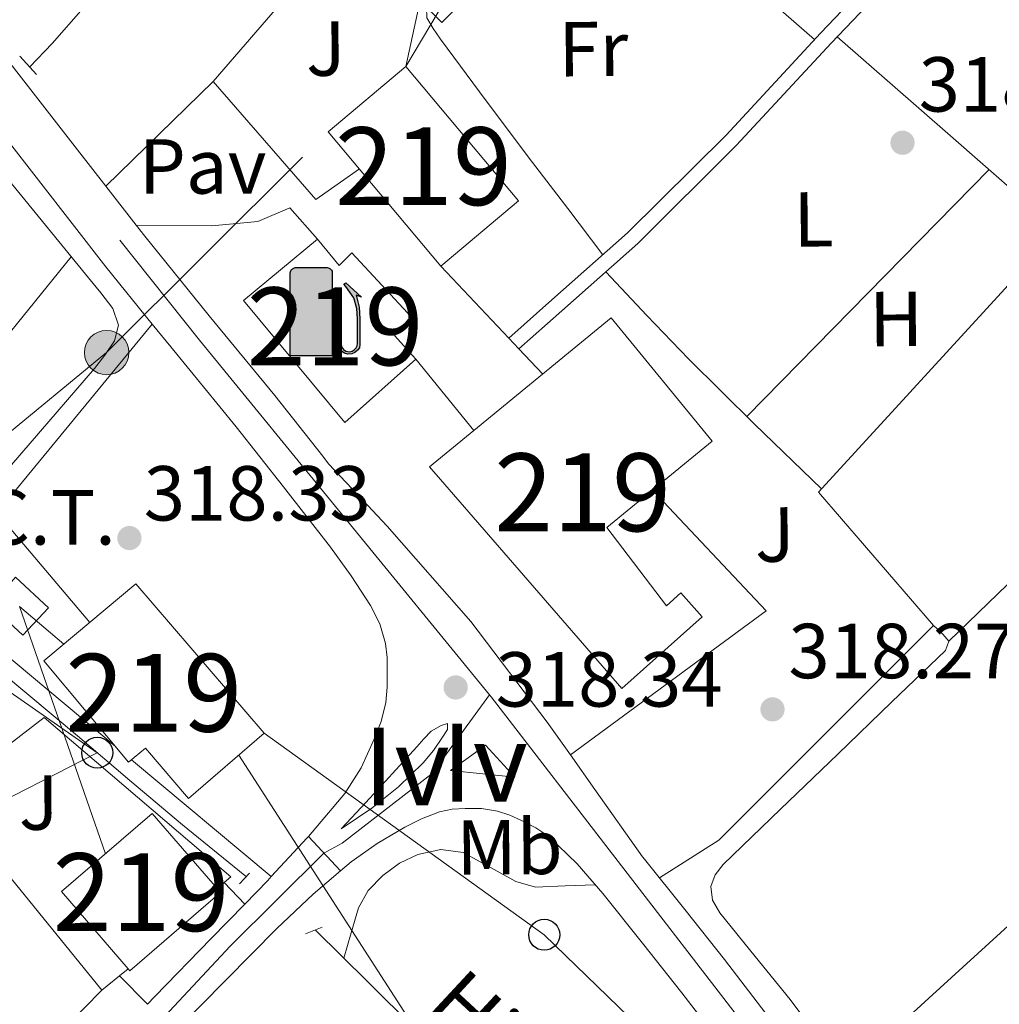
# Model space of a CAD drawing. Extents: x 580668 to 587589, y 692094 to 696803.
# Drawn here: x 585273 to 585399, y 694917 to 695044 of the extents above; entities that cross this region are included whole.
import ezdxf
from ezdxf.enums import TextEntityAlignment as Align

# ---------------------------------------------------------------- set-up
doc = ezdxf.new("R2010")
doc.units = 0
doc.header["$MEASUREMENT"] = 0
for name, pattern in [('DGN Style 2', [77.72313, 46.633878, -31.089252]), ('DGN Style 3', [108.812382, 77.72313, -31.089252]), ('DGN Style 4', [124.43473112999999, 62.178504, -31.089252, 0.07772313, -31.089252]), ('DGN Style 5', [54.406191, 23.316939, -31.089252]), ('DGN Style 7', [155.44626, 69.950817, -31.089252, 23.316939, -31.089252])]:
    doc.linetypes.add(name, pattern=pattern)
for name, color, linetype in [('Nivel 13', 7, 'Continuous'), ('Nivel 15', 7, 'Continuous'), ('Nivel 16', 7, 'Continuous'), ('Nivel 19', 7, 'Continuous'), ('Nivel 21', 7, 'Continuous'), ('Nivel 23', 7, 'Continuous'), ('Nivel 25', 7, 'Continuous'), ('Nivel 26', 7, 'Continuous'), ('Nivel 32', 7, 'Continuous'), ('Nivel 33', 7, 'Continuous'), ('Nivel 36', 7, 'Continuous'), ('Nivel 37', 7, 'Continuous'), ('Nivel 41', 7, 'Continuous'), ('Nivel 43', 7, 'Continuous'), ('Nivel 48', 7, 'Continuous'), ('Nivel 49', 7, 'Continuous'), ('Nivel 52', 7, 'Continuous'), ('Nivel 54', 7, 'Continuous'), ('Nivel 7', 7, 'Continuous')]:
    doc.layers.add(name, color=color, linetype=linetype)
doc.styles.add('Style-arial', font='arial.shx', dxfattribs={"bigfont": 'arialbig.shx'})
doc.styles.add('Style-arialn', font='arialn.shx', dxfattribs={"bigfont": 'arialnbig.shx'})
doc.styles.add('Style-times', font='times.shx', dxfattribs={"bigfont": 'timesbig.shx'})

# ---------------------------------------------------------------- blocks, each defined once
blk = doc.blocks.new('5PATER_10')
at = {"layer": 'Nivel 7', "linetype": 'Continuous', "lineweight": 0}
h = blk.add_hatch(color=53, dxfattribs=at)
edge = h.paths.add_edge_path()
edge.add_ellipse((0, 0), major_axis=(-1.085167324193536, -1.121034137016008), ratio=0.9994222409660319, start_angle=0, end_angle=360)
blk = doc.blocks.new('5SIFON')
at = {"layer": 'Nivel 13', "color": 7, "linetype": 'Continuous', "lineweight": 0}
for p, q in [((-5.471000000135973, 0), (-4.21100000012666, 0)), ((5.418999999994412, 0), (4.218999999808148, 0))]:
    blk.add_line(p, q, dxfattribs=at)
at = {"layer": 'Nivel 13', "color": 7, "linetype": 'Continuous', "lineweight": 0, "flags": 128}
blk.add_lwpolyline([(-4.21100000012666, 0), (-0.011000000173226, 4.229999999981374), (4.218999999808148, 0), (-0.011000000173226, -4.229999999981374), (-4.21100000012666, 0)], dxfattribs=at)
at = {"layer": 'Nivel 13', "color": 7, "linetype": 'Continuous', "lineweight": 0}
blk.add_circle((-0.005128551973029971, 0.004661312093958259, 0.0001734883102244567), 1.580312848686348, dxfattribs=at)
blk = doc.blocks.new('5PELE_1')
at = {"layer": 'Nivel 32', "linetype": 'Continuous', "lineweight": 0}
h = blk.add_hatch(color=9, dxfattribs=at)
edge = h.paths.add_edge_path()
edge.add_ellipse((-0.0002000001259148121, 0), major_axis=(2.849999760711437, -4.920497445604078e-08), ratio=0.9999994490070767, start_angle=0, end_angle=360)
at = {"layer": 'Nivel 32', "color": 8, "linetype": 'Continuous', "lineweight": 0}
blk.add_ellipse((-0.0002000001259148121, 0, -0.000156597953889559), major_axis=(2.849999760711437, 0), ratio=0.9999994490070767, dxfattribs=at)
blk = doc.blocks.new('5GASOL')
at = {"layer": 'Nivel 19', "linetype": 'Continuous', "lineweight": 0, "extrusion": (0, 0, -1)}
blk.add_hatch(color=1, dxfattribs=at).paths.add_polyline_path([(-2.053000000072643, -5.679999999934807), (-2.059000000124797, 1.953999999910593), (-2.814999999944121, 1.952000000048429), (-2.871000000042841, 1.903999999864027), (-2.881999999983236, -4.141999999992549), (-2.910000000149012, -4.479999999981374), (-3.096000000135973, -4.854999999981374), (-3.316000000108033, -5.145000000018626), (-3.675000000046566, -5.367000000085682), (-4.08600000012666, -5.5), (-4.611000000033528, -5.458000000100583), (-4.988000000128523, -5.289000000106171), (-5.304000000003725, -5.005000000121072), (-5.540999999968335, -4.695999999996275), (-5.618999999947846, -4.310999999986961), (-5.618999999947846, -0.9629999999888241), (-5.5, 0.5060000000521541), (-5.138999999966472, 2.116999999852851), (-5.713999999919906, 1.881000000052154), (-3.821999999927357, 3.601000000024214), (-3.652999999932945, 3.449999999953434), (-3.935000000055879, 3.099999999860302), (-4.897000000113621, 1.736000000033528), (-5.258000000147149, 0.366999999852851), (-5.387000000104308, -0.9930000000167638), (-5.371000000042841, -4.165999999968335), (-5.310000000055879, -4.485000000102445), (-5.141000000061467, -4.780999999959022), (-4.942999999970198, -4.981000000145286), (-4.678000000072643, -5.162000000011176), (-4.317999999970198, -5.246000000042841), (-3.827000000048429, -5.162000000011176), (-3.496000000042841, -4.945999999996275), (-3.248000000137836, -4.59499999997206), (-3.192000000039116, -4.215000000083819), (-3.202999999979511, -4.009000000078231), (-3.196999999927357, 1.844000000040978), (-3.175000000046566, 2.104000000050291), (-3.096000000135973, 2.200999999884516), (-3, 2.243000000016764), (-2.83199999993667, 2.266000000061467), (-2.070999999996275, 2.271999999880791), (-2.060000000055879, 5.01300000003539), (-2.054000000003725, 5.119999999878928), (-1.979999999981374, 5.240999999921769), (-1.873000000137836, 5.320000000065193), (-1.760999999940395, 5.435000000055879), (-1.665000000037253, 5.489000000059605), (-1.455000000074506, 5.56899999990128), (2.648999999975786, 5.570000000065193), (2.841000000014901, 5.497999999905005), (2.987999999895692, 5.425000000046566), (3.077999999979511, 5.310000000055879), (3.185000000055879, 5.165000000037253), (3.253000000026077, 4.947999999858439), (3.236000000033528, -5.662000000011176)])
at = {"layer": 'Nivel 19', "color": 7, "linetype": 'Continuous', "lineweight": 30, "flags": 128}
blk.add_lwpolyline([(2.100000000093132, 1.911000000080094), (2.103000000119209, -5.731000000145286), (-3.29300000006333, -5.731000000145286), (-3.295999999856576, 4.939999999944121), (-3.232000000076368, 5.165999999968335), (-3.128999999957159, 5.334000000031665), (-3.007999999914318, 5.446999999927357), (-2.855999999912456, 5.528999999864027), (-2.653999999864027, 5.61199999996461), (1.449999999953434, 5.614999999990687), (1.699999999953434, 5.528999999864027), (1.789000000106171, 5.459000000031665), (1.865999999921769, 5.388999999966472), (2.01300000003539, 5.263999999966472), (2.090000000083819, 5.125999999931082), (2.100000000093132, 4.989000000059605), (2.100000000093132, 2.304999999934807), (2.833000000100583, 2.297999999951571), (3.020000000018626, 2.267999999923632), (3.123000000137836, 2.209999999962747), (3.212999999988824, 2.11199999996461), (3.238000000128523, 1.814000000013039), (3.243000000016764, -3.989000000059605), (3.226000000024214, -4.212000000057742), (3.286000000080094, -4.590000000083819), (3.530999999959022, -4.929000000003725), (3.848999999929219, -5.135000000009313), (4.32300000009127, -5.21999999997206), (4.669999999925494, -5.130000000121072), (4.921000000089407, -4.969000000040978), (5.154000000096858, -4.701000000117347), (5.283000000054017, -4.471000000135973), (5.347000000067055, -4.141000000061467), (5.347000000067055, -1.01300000003539), (5.236000000033528, 0.3240000000223517), (4.868000000016764, 1.716999999945983), (3.840000000083819, 3.158999999985099), (3.601999999955297, 3.456000000005588), (3.821999999927357, 3.645000000018626), (5.84499999997206, 1.795999999856576), (5.186999999918044, 2.063000000081956), (5.540999999968335, 0.5270000000018626), (5.654000000096858, -0.9850000001024455), (5.65500000002794, -4.296000000089407), (5.58199999993667, -4.705000000074506), (5.343000000109896, -5.010999999940395), (5.012000000104308, -5.317000000039116), (4.625999999931082, -5.483999999938533), (4.084000000031665, -5.542000000132248), (3.662999999942258, -5.401000000070781), (3.317999999970198, -5.18100000009872), (3.079000000143424, -4.901000000070781), (2.883000000147149, -4.523000000044703), (2.846000000135973, -4.239000000059605), (2.841999999945983, 1.871999999973923), (2.797000000020489, 1.916999999899417)], close=True, dxfattribs=at)
at = {"layer": 'Nivel 19', "color": 133, "linetype": 'Continuous', "lineweight": 30}
blk.add_solid([(1.615999999921769, 2.310000000055879), (-2.759000000078231, 2.310000000055879), (1.615999999921769, 5.06899999990128), (-2.759000000078231, 5.06899999990128)], dxfattribs=at)
blk.add_solid([(1.615999999921769, 2.310000000055879), (-2.759000000078231, 2.310000000055879), (1.615999999921769, 5.06899999990128), (-2.759000000078231, 5.06899999990128)], dxfattribs=at)
at = {"layer": 'Nivel 19', "color": 133, "linetype": 'Continuous', "lineweight": 0}
blk.add_solid([(1.615999999921769, 2.310000000055879), (-2.759000000078231, 2.310000000055879), (1.615999999921769, 5.06899999990128), (-2.759000000078231, 5.06899999990128)], dxfattribs=at)
blk = doc.blocks.new('5PTT')
at = {"layer": 'Nivel 33', "color": 7, "linetype": 'Continuous', "lineweight": 30}
blk.add_circle((0.0002382684033364058, 0.0004306400660425425, 0.0002006489235100162), 1.995000008135511, dxfattribs=at)

msp = doc.modelspace()

# ---------------------------------------------------------------- linework, layer by layer
at = {"layer": 'Nivel 13', "color": 4, "linetype": 'Continuous', "lineweight": 0}
for points in [[(585353.6410000001, 695124.189, 320.337), (585348.642, 695119.21, 320.173), (585343.6410000001, 695114.2309999999, 320.009), (585336.3589999999, 695106.7590000001, 319.845), (585329.2409999999, 695099.1270000001, 319.753), (585315.095, 695083.537, 319.577), (585301.081, 695067.831, 319.433), (585289.145, 695054.135, 319.435), (585277.209, 695040.439, 319.433), (585274.3019999999, 695037.4340000001, 319.319)], [(585266.4010000001, 695029.2339999999, 318.99), (585281.854, 695010.342, 318.8), (585283.433, 695008.395, 318.762), (585284.99, 695006.3740000001, 318.736), (585285.6939999999, 695004.2620000001, 318.736), (585285.182, 695002.2139999999, 318.736), (585283.9550000001, 695000.3659999999, 318.736), (585282.622, 694998.6939999999, 318.736), (585274.351, 694989.0689999999, 318.716), (585266.0460000001, 694979.494, 318.672), (585262.8470000001, 694975.9750000001, 318.643), (585259.646, 694972.4539999999, 318.608), (585259.0730000001, 694970.8659999999, 318.608), (585259.5179999999, 694969.254, 318.608), (585261.182, 694967.5260000001, 318.48), (585270.827, 694959.5050000001, 318.446), (585280.446, 694951.462, 318.416), (585287.1699999999, 694945.699, 318.394), (585293.95, 694940.006, 318.288), (585301.95, 694933.51, 318.032), (585302.1200000001, 694933.372, 318.027)], [(585310.9909999999, 694926.513, 317.229), (585317.7720000001, 694919.804, 317.337), (585323.788, 694913.852, 317.433), (585332.166, 694906.23, 317.43), (585340.5560000001, 694898.6200000001, 317.369), (585349.753, 694888.9979999999, 317.508), (585358.8600000001, 694879.2919999999, 317.561), (585367.619, 694870.706, 317.377), (585376.396, 694862.1400000001, 317.177), (585380.888, 694856.719, 317.076), (585385.4839999999, 694851.388, 316.985), (585389.0660000001, 694848.27, 316.979), (585392.78, 694845.308, 316.985), (585396.821, 694842.199, 316.923), (585400.908, 694839.1640000001, 316.857)]]:
    msp.add_polyline3d(points, dxfattribs=at)
at = {"layer": 'Nivel 15', "color": 1, "linetype": 'Continuous', "lineweight": 13, "extrusion": (0.09408748463118181, -0.08292159719172247, 0.9921046083730036), "elevation": -2237.162344531331, "flags": 128}
msp.add_lwpolyline([(908423.234567198, 20288.43908542395), (908426.6349595599, 20310.89287984266), (908439.5344477748, 20308.93933593878)], dxfattribs=at)
at = {"layer": 'Nivel 15', "color": 1, "linetype": 'Continuous', "lineweight": 13, "extrusion": (0.09434550772989295, -0.08287450713381779, 0.9920840394031726), "elevation": -2053.412961200178, "flags": 128}
msp.add_lwpolyline([(908471.8144096141, 18830.60218130681), (908468.3774909233, 18808.15357228694), (908455.4811983448, 18810.12847652135)], dxfattribs=at)
at = {"layer": 'Nivel 15', "color": 1, "linetype": 'Continuous', "lineweight": 13, "extrusion": (0.01244646581256893, -0.01442565588552249, 0.9998184764951331), "elevation": -2416.972909465956, "flags": 128}
msp.add_lwpolyline([(585237.585085978, 694958.963660863), (585229.0286367708, 694968.8786993774), (585240.6677349459, 694978.9227445123), (585249.0031141408, 694969.2647405432), (585249.44624164, 694968.7506860569), (585237.8071434649, 694958.7066409218), (585237.585085978, 694958.963660863)], dxfattribs=at)
at = {"layer": 'Nivel 15', "color": 1, "linetype": 'Continuous', "lineweight": 13}
for points in [[(585323.9040000001, 694999.8630000001, 324.761), (585314.777, 694991.7350000001, 325.257), (585301.7849999999, 695007.415, 325.257), (585311.301, 695015.3, 324.745)], [(585311.301, 695015.3, 324.745), (585314.084, 695011.9040000001, 324.168), (585315.699, 695013.533, 322.365), (585323.4010000001, 695005.2280000001, 321.759), (585321.1880000001, 695002.933, 325.073), (585323.9040000001, 694999.8630000001, 324.761)], [(585331.3700000001, 694990.719, 327.253), (585349.017, 695005.175, 323.337), (585361.987, 694989.325, 323.278), (585348.4650000001, 694978.2450000001, 327.047), (585356.1399999999, 694968.163, 324.946), (585357.967, 694969.8530000001, 323.509), (585360.7010000001, 694966.7390000001, 323.322), (585350.381, 694957.5560000001, 325.346), (585325.6570000001, 694986.0390000001, 328.521), (585331.3700000001, 694990.719, 327.253)], [(585287.9340000001, 694970.9820000001, 324.304), (585304.446, 694951.7820000001, 326.928), (585294.716, 694943.3900000001, 326.746), (585289.1669999999, 694949.8859999999, 323.855), (585287.0050000001, 694948.0760000001, 323.939), (585276.115, 694961.1030000001, 324.293), (585287.9340000001, 694970.9820000001, 324.304)]]:
    msp.add_polyline3d(points, dxfattribs=at)
at = {"layer": 'Nivel 16', "color": 1, "linetype": 'Continuous', "lineweight": 13, "flags": 128}
for points, elevation in [([(585299.2779999999, 694932.594), (585298.371, 694931.8160000001)], 318.736), ([(585286.952, 694921.5160000001), (585285.852, 694920.6200000001)], 319.248)]:
    msp.add_lwpolyline(points, dxfattribs=dict(at, elevation=elevation))
at = {"layer": 'Nivel 16', "color": 1, "linetype": 'Continuous', "lineweight": 13}
for points in [[(585446.9809999999, 695060.7309999999, 319.711), (585375.6410000001, 694982.7749999999, 318.985), (585390.425, 694965.6229999999, 318.857), (585362.841, 694938.0390000001, 318.473), (585355.237, 694933.189, 318.55)], [(585285.852, 694920.6200000001, 319.248), (585283.5819999999, 694918.7579999999, 319.248), (585263.166, 694943.8459999999, 318.544), (585276.158, 694953.8300000001, 318.48), (585300.158, 694933.3500000001, 318.736), (585299.2779999999, 694932.594, 318.736)]]:
    msp.add_polyline3d(points, dxfattribs=at)
at = {"layer": 'Nivel 21', "color": 1, "linetype": 'DGN Style 2', "lineweight": 0, "flags": 128}
for points, elevation in [([(585273.0490000001, 695038.8389999999), (585275.1610000001, 695036.4709999999)], 318.985), ([(585301.246, 694932.4539999999), (585302.5260000001, 694933.798)], 318.16)]:
    msp.add_lwpolyline(points, dxfattribs=dict(at, elevation=elevation))
at = {"layer": 'Nivel 21', "color": 7, "linetype": 'Continuous', "lineweight": 13, "extrusion": (0.0008693961517128038, -0.001118463989995236, 0.9999989965938139), "elevation": 50.46723588757186, "flags": 128}
msp.add_lwpolyline([(585287.5024916078, 695017.5741661037), (585283.6034852569, 695022.5901692414)], dxfattribs=at)
at = {"layer": 'Nivel 21', "color": 7, "linetype": 'Continuous', "lineweight": 13, "extrusion": (-0.000482182302246855, 0.0005905538403087653, 0.9999997093731523), "elevation": 452.9629161336129, "flags": 128}
msp.add_lwpolyline([(585323.9925501691, 694999.7166929303), (585331.4585536406, 694990.5726913356)], dxfattribs=at)
at = {"layer": 'Nivel 21', "color": 7, "linetype": 'Continuous', "lineweight": 13, "elevation": 318.48, "flags": 128}
msp.add_lwpolyline([(585332.862, 694950.246), (585334.75, 694948.1980000001), (585336.638, 694946.1499999999), (585332.51, 694946.5660000001), (585328.382, 694946.9820000001), (585330.622, 694948.6140000001), (585332.862, 694950.246)], dxfattribs=at)
at = {"layer": 'Nivel 21', "color": 7, "linetype": 'Continuous', "lineweight": 13, "extrusion": (-0.1304423674618142, 0.1052591468078904, 0.9858525755833031), "elevation": -2886.593256938009, "flags": 128}
msp.add_lwpolyline([(-908377.7478265809, 18877.74608106911), (-908384.5181792746, 18878.23529820307), (-908384.7529353313, 18878.24126426585)], dxfattribs=at)
at = {"layer": 'Nivel 21', "color": 7, "linetype": 'Continuous', "lineweight": 13, "extrusion": (-0.4213512988145677, 0.3783065539144504, 0.8242252327201891), "elevation": 16541.14164257265, "flags": 128}
msp.add_lwpolyline([(-908118.60321326, -23514.40847427724), (-908122.8456616052, -23514.20185617579), (-908123.5092611886, -23514.18772844237)], dxfattribs=at)
at = {"layer": 'Nivel 21', "color": 7, "linetype": 'Continuous', "lineweight": 13, "extrusion": (-0.4054000952202369, 0.3621250123913576, 0.8393546557897812), "elevation": 14637.19168373905, "flags": 128}
msp.add_lwpolyline([(-908170.9210634036, -22016.74623520242), (-908172.302570371, -22016.72599914635), (-908182.6970698303, -22016.1981506896), (-908188.8502344466, -22015.88528299599)], dxfattribs=at)
at = {"layer": 'Nivel 21', "color": 1, "linetype": 'DGN Style 2', "lineweight": 0, "extrusion": (0.07677441087657284, 0.0325709621900612, 0.9965163431959202), "elevation": 67887.82519636974, "flags": 128}
msp.add_lwpolyline([(411143.5697953054, -807379.6836275319), (411143.5697953053, -807381.985849068)], dxfattribs=at)
at = {"layer": 'Nivel 21', "color": 7, "linetype": 'Continuous', "lineweight": 13}
for points in [[(585284.102, 695022.0989999999, 318.981), (585280.4510000001, 695026.7949999999, 318.989), (585271.7609999999, 695037.966, 319.033), (585260.0109999999, 695052.8319999999, 319.232), (585248.2479999999, 695067.663, 319.449), (585240.7609999999, 695077.068, 319.595), (585233.253, 695086.47, 319.737), (585225.8019999999, 695095.71, 319.813), (585218.3800000001, 695104.926, 319.833), (585209.095, 695116.6170000001, 319.796), (585199.7990000001, 695128.3360000001, 319.769), (585191.0789999999, 695139.2790000001, 319.857), (585182.3360000001, 695150.2209999999, 320.025), (585171.5860000001, 695163.486, 320.319), (585160.875, 695176.703, 320.601), (585150.7, 695189.587, 320.793), (585140.503, 695202.5430000001, 320.985), (585130.881, 695214.5290000001, 321.206), (585121.321, 695226.4580000001, 321.433), (585113.5800000001, 695236.4539999999, 321.551), (585105.7720000001, 695246.517, 321.657), (585101.656, 695251.682, 321.833)], [(585290.0530000001, 695004.3740000001, 318.908), (585284.092, 695011.7309999999, 318.969), (585275.422, 695022.8840000001, 318.989), (585266.7479999999, 695034.0349999999, 319.033), (585255.0160000001, 695048.8770000001, 319.232)], [(585343.774, 694948.9990000001, 318.489), (585340.7960000001, 694953.203, 318.457), (585330.963, 694966.1699999999, 318.465), (585320.2520000001, 694978.419, 318.585), (585316.4739999999, 694982.426, 318.628), (585312.6969999999, 694986.432, 318.671), (585311.9450000001, 694987.402, 318.683), (585305.791, 694995.182, 318.777), (585297.371, 695005.462, 318.884), (585289.0819999999, 695015.692, 318.969), (585288.0009999999, 695017.0830000001, 318.972)], [(585310.1229999999, 694938.514, 318.516), (585314.8119999999, 694944.051, 318.553), (585316.895, 694947.3470000001, 318.67), (585318.524, 694950.9310000001, 318.745), (585319.453, 694953.3060000001, 318.707), (585320.06, 694955.763, 318.649), (585320.229, 694957.7309999999, 318.601), (585320.2520000001, 694959.699, 318.553), (585320.219, 694961.523, 318.501), (585320.0279999999, 694963.3470000001, 318.457), (585319.2890000001, 694965.868, 318.455), (585318.0760000001, 694968.2110000001, 318.489), (585315.602, 694972.0349999999, 318.537), (585312.956, 694975.699, 318.585), (585306.929, 694983.4739999999, 318.683), (585300.828, 694991.1869999999, 318.777), (585292.432, 695001.4380000001, 318.884), (585290.0530000001, 695004.3740000001, 318.908)], [(585314.3019999999, 694939.494, 318.416), (585316.926, 694942.31, 318.38), (585319.55, 694945.1259999999, 318.352), (585321.797, 694947.5830000001, 318.349), (585324.03, 694950.054, 318.352), (585324.949, 694951.0519999999, 318.352), (585325.8859999999, 694952.038, 318.352), (585327.166, 694952.8060000001, 318.352), (585327.9979999999, 694953.0619999999, 318.352), (585327.962, 694952.2520000001, 318.352), (585327.358, 694951.27, 318.352), (585326.1799999999, 694949.5900000001, 318.352), (585324.862, 694948.006, 318.352), (585321.6869999999, 694944.923, 318.345), (585318.27, 694942.182, 318.352), (585316.2860000001, 694940.838, 318.38), (585314.3019999999, 694939.494, 318.416)], [(585343.774, 694948.9990000001, 318.489), (585346.9240000001, 694944.5519999999, 318.522), (585353.0530000001, 694935.9010000001, 318.586), (585353.29, 694935.6240000001, 318.585), (585358.4709999999, 694929.145, 318.491), (585363.5630000001, 694922.6939999999, 318.393), (585371.408, 694912.4890000001, 318.234), (585379.2509999999, 694902.4450000001, 318.073), (585387.23, 694892.7139999999, 317.878), (585395.3030000001, 694882.915, 317.689), (585404.247, 694871.868, 317.764), (585413.162, 694860.8630000001, 317.881), (585422.355, 694849.666, 317.785), (585431.587, 694838.402, 317.657), (585433.308, 694836.233, 317.625)], [(585314.2380000001, 694934.112, 318.37), (585315.612, 694935.283, 318.361), (585318.9480000001, 694937.6340000001, 318.346), (585322.4920000001, 694939.699, 318.329), (585324.6529999999, 694940.8090000001, 318.311), (585326.94, 694941.683, 318.297), (585328.584, 694942.0220000001, 318.307), (585330.236, 694942.131, 318.329), (585332.3330000001, 694942.1059999999, 318.359), (585334.4280000001, 694941.7790000001, 318.393), (585335.997, 694941.247, 318.424), (585337.5, 694940.5630000001, 318.457), (585339.3300000001, 694939.6499999999, 318.506), (585341.02, 694938.5150000001, 318.553), (585344.663, 694935.0009999999, 318.607), (585347.932, 694931.1869999999, 318.585), (585353.0249999999, 694924.818, 318.491), (585358.0760000001, 694918.419, 318.393), (585365.9099999999, 694908.229, 318.234), (585373.8200000001, 694898.0989999999, 318.073), (585381.8559999999, 694888.297, 317.878), (585389.916, 694878.5150000001, 317.689), (585398.842, 694867.49, 317.764), (585407.7720000001, 694856.467, 317.881)], [(585183.1059999999, 694794.22, 317.729), (585185.466, 694797.594, 317.721), (585194.4480000001, 694809.0009999999, 317.721), (585204.101, 694819.771, 317.721), (585214.166, 694829.568, 317.721), (585224.334, 694839.621, 317.721), (585225.4480000001, 694840.8130000001, 317.724), (585230.7320000001, 694846.469, 317.737), (585235.598, 694851.679, 317.749), (585246.7930000001, 694863.652, 317.785), (585258.922, 694876.5220000001, 317.662), (585271.0730000001, 694889.4369999999, 317.593), (585283.879, 694903.494, 317.733), (585292.9580000001, 694913.412, 317.838), (585299.517, 694920.06, 318.084), (585306.0760000001, 694926.7069999999, 318.329), (585310.72, 694931.1140000001, 318.392), (585314.2380000001, 694934.112, 318.37)]]:
    msp.add_polyline3d(points, dxfattribs=at)
at = {"layer": 'Nivel 21', "color": 7, "linetype": 'Continuous', "lineweight": 0}
msp.add_polyline3d([(585335.8700000001, 695002.568, 319.369), (585341.4010000001, 695007.479, 319.369), (585351.129, 695016.119, 319.369), (585363.771, 695028.6840000001, 319.578), (585375.8970000001, 695041.783, 319.753), (585382.3600000001, 695048.568, 319.633)], dxfattribs=at)
at = {"layer": 'Nivel 21', "color": 7, "linetype": 'DGN Style 3', "lineweight": 0}
msp.add_polyline3d([(585337.166, 695001.1950000001, 319.369), (585342.6540000001, 695006.068, 319.369), (585352.4210000001, 695014.744, 319.369), (585365.129, 695027.3740000001, 319.578), (585377.2720000001, 695040.4909999999, 319.753), (585383.726, 695047.267, 319.633)], dxfattribs=at)
at = {"layer": 'Nivel 23', "color": 7, "linetype": 'DGN Style 4', "lineweight": 0, "extrusion": (-0.07914678593106987, -0.06800980047152899, 0.994540322619754), "elevation": -93274.47273944196, "flags": 128}
msp.add_lwpolyline([(-145613.3275106791, 892007.1456617126), (-145612.9765279118, 892007.1368166162), (-145501.8336121779, 892001.2426205496), (-145451.7827668743, 891999.7093631052)], dxfattribs=at)
at = {"layer": 'Nivel 23', "color": 7, "linetype": 'DGN Style 4', "lineweight": 0}
for points in [[(584463.517, 696240.9680000001, 337.307), (584507.1300000001, 696151.5900000001, 336.021), (584597.5930000001, 695967.1340000001, 328.496), (584661.4569999999, 695836.611, 331.872), (584689.791, 695779.6089999999, 330.683), (584690.121, 695779.0109999999, 330.674), (584716.6669999999, 695730.9010000001, 329.441), (584763.2820000001, 695670.899, 327.337), (584845.037, 695568.601, 325.083), (584869.922, 695537.3030000001, 324.744), (584941.338, 695447.48, 323.109), (585020.321, 695347.328, 322.276), (585025.118, 695341.3300000001, 322.189), (585042.257, 695319.898, 322.167), (585094.334, 695255.2239999999, 322.034), (585130.821, 695209.912, 321.155), (585296.1159999999, 695002.321, 318.871), (585333.369, 694956.7339999999, 318.389)], [(585333.369, 694956.7339999999, 318.389), (585325.994, 694946.6370000001, 318.369), (585314.436, 694937.652, 318.398), (585312.1059999999, 694936.3929999999, 318.446)], [(585312.1059999999, 694936.3929999999, 318.446), (585300.058, 694924.4369999999, 318.17), (585273.4580000001, 694895.9780000001, 317.64), (585248.226, 694869.2749999999, 317.75), (585222.7649999999, 694842.389, 317.723), (585199.3659999999, 694818.8589999999, 317.721), (585187.5390000001, 694804.358, 317.721), (585178.422, 694791.7039999999, 317.834), (585176.967, 694789.685, 317.776), (585168.51, 694773.426, 317.76), (585154.2919999999, 694733.1669999999, 317.756), (585138.1030000001, 694689.226, 317.303), (585117.6869999999, 694636.666, 317.026), (585093.7550000001, 694570.395, 316.144), (585074.037, 694518.7679999999, 314.319), (585052.4990000001, 694458.709, 313.298)]]:
    msp.add_polyline3d(points, dxfattribs=at)
at = {"layer": 'Nivel 25', "color": 1, "linetype": 'Continuous', "lineweight": 0, "extrusion": (0.2057540628681459, 0.1746114293123502, 0.9628998464880701), "elevation": 242098.3342245708, "flags": 128}
msp.add_lwpolyline([(151177.8363829233, -862660.4510310539), (151165.1179697801, -862661.1478532094), (151163.2325528749, -862661.251449018), (151158.7967619284, -862661.4923155354)], dxfattribs=at)
at = {"layer": 'Nivel 25', "color": 1, "linetype": 'Continuous', "lineweight": 0, "extrusion": (0.008784121905614279, -0.004804968313995499, 0.9999498744846408), "elevation": 2120.677195109313, "flags": 128}
msp.add_lwpolyline([(585264.6699602657, 695022.5870766523), (585236.247319008, 694988.106678613), (585259.921067314, 694968.32545026)], dxfattribs=at)
at = {"layer": 'Nivel 25', "color": 1, "linetype": 'Continuous', "lineweight": 0, "extrusion": (0.0001584668749414052, -0.02005559451545804, 0.9997988537785395), "elevation": -13526.4327970942, "flags": 128}
msp.add_lwpolyline([(590827.1881584795, 690203.9178016221), (590841.6803295256, 690188.3116708922), (590816.3875958566, 690169.9632488193)], dxfattribs=at)
at = {"layer": 'Nivel 25', "color": 1, "linetype": 'Continuous', "lineweight": 0, "extrusion": (0.007536610882123756, -0.00629693463886752, 0.9999517728923558), "elevation": 353.6862648920169, "flags": 128}
msp.add_lwpolyline([(585268.3481093978, 694964.389426453), (585286.3203324443, 694949.3741287615)], dxfattribs=at)
at = {"layer": 'Nivel 25', "color": 1, "linetype": 'Continuous', "lineweight": 0, "extrusion": (-0.03587457757102486, 0.03724032666061156, 0.9986621915113797), "elevation": 5199.836886531986, "flags": 128}
msp.add_lwpolyline([(-903654.9187868177, -94273.03789316735), (-903654.9187868172, -94269.20877721184)], dxfattribs=at)
at = {"layer": 'Nivel 25', "color": 1, "linetype": 'Continuous', "lineweight": 0, "extrusion": (0.04458662359027562, -0.04550414587772846, 0.9979686396399224), "elevation": -5208.327603946782, "flags": 128}
msp.add_lwpolyline([(904406.2434765566, 86582.43452121574), (904406.2434765566, 86577.28595830931)], dxfattribs=at)
at = {"layer": 'Nivel 25', "color": 1, "linetype": 'Continuous', "lineweight": 0}
for points in [[(585284.102, 695022.0989999999, 318.981), (585297.881, 695035.575, 319.305), (585311.065, 695020.4070000001, 319.369), (585316.676, 695024.3189999999, 319.402)], [(585288.0009999999, 695017.0830000001, 318.972), (585297.69, 695016.9950000001, 318), (585303.6300000001, 695017.575, 318), (585307.713, 695019.315, 318), (585311.301, 695015.3, 324.745)]]:
    msp.add_polyline3d(points, dxfattribs=at)
at = {"layer": 'Nivel 32', "color": 6, "linetype": 'DGN Style 7', "lineweight": 0, "extrusion": (0.043216435287303, -0.0615372154974804, 0.9971687474193498), "elevation": -17156.52260403591, "flags": 128}
msp.add_lwpolyline([(878362.3756938959, 231748.6162169311), (878396.6756660603, 231751.1961298166), (878436.2964092921, 231758.0847631912)], dxfattribs=at)
at = {"layer": 'Nivel 32', "color": 6, "linetype": 'DGN Style 7', "lineweight": 0, "extrusion": (0.0033959519925265, -0.009792025807871434, 0.9999462904279621), "elevation": -4498.848685103491, "flags": 128}
msp.add_lwpolyline([(585268.5323106353, 694957.3625220144), (585279.5664322544, 694925.5479967296)], dxfattribs=at)
at = {"layer": 'Nivel 32', "color": 6, "linetype": 'DGN Style 7', "lineweight": 0, "extrusion": (0.00732350058918886, -0.006255382716486966, 0.9999536171874126), "elevation": 257.6958798642618, "flags": 128}
msp.add_lwpolyline([(585254.9595607198, 694983.306402755), (585260.6439355873, 694978.4513077643)], dxfattribs=at)
at = {"layer": 'Nivel 32', "color": 6, "linetype": 'DGN Style 7', "lineweight": 0, "extrusion": (-0.04107452688817617, -0.04975317163703782, 0.997916582261748), "elevation": -58298.86055483553, "flags": 128}
msp.add_lwpolyline([(8926.122370412457, 906671.5035976619), (8982.681590107502, 906653.4619529615), (9027.982054806896, 906652.1289792121)], dxfattribs=at)
at = {"layer": 'Nivel 32', "color": 6, "linetype": 'DGN Style 7', "lineweight": 0}
for points in [[(585395.121, 695121.156, 323.735), (585393.439, 695113.5789999999, 323.33), (585383.5760000001, 695104.5719999999, 320.697), (585342.987, 695071.9310000001, 319.589), (585322.648, 695037.507, 319.292)], [(585283.5819999999, 694918.7579999999, 318.11), (585273.473, 694908.5889999999, 317.803), (585249.8489999999, 694883.487, 317.632), (585222.6410000001, 694854.578, 317.835), (585192.0079999999, 694822.03, 317.803), (585178.9639999999, 694804.378, 317.965)]]:
    msp.add_polyline3d(points, dxfattribs=at)
at = {"layer": 'Nivel 32', "color": 7, "linetype": 'Continuous', "lineweight": 0}
msp.add_3dface([(585269.2849999999, 694968.219, 318.838), (585272.486, 694971.841, 318.721), (585276.737, 694967.908, 318.672), (585273.425, 694964.389, 318.789)], dxfattribs=at)
at = {"layer": 'Nivel 33', "color": 7, "linetype": 'Continuous', "lineweight": 0, "extrusion": (0.002862338478390903, -0.003379243084133475, 0.9999901938192262), "elevation": -354.6140571148337, "flags": 128}
msp.add_lwpolyline([(585244.2709619123, 695009.474939455), (585278.7144963308, 694968.811707282)], dxfattribs=at)
at = {"layer": 'Nivel 33', "color": 7, "linetype": 'Continuous', "lineweight": 0, "extrusion": (0.036896705589968, 0.03288160042053772, 0.9987779700566044), "elevation": 44765.20621609811, "flags": 128}
msp.add_lwpolyline([(129408.8038435642, -898214.2356691179), (129365.5426711771, -898223.8669434194), (129325.8001617315, -898226.7806062335)], dxfattribs=at)
at = {"layer": 'Nivel 33', "color": 7, "linetype": 'Continuous', "lineweight": 0}
for points in [[(585194.4340000001, 695250.7949999999, 323.466), (585238.885, 695235.6939999999, 325.121), (585267.0549999999, 695220.092, 324.62), (585308.173, 695184.5020000001, 323.472), (585340.919, 695126.5549999999, 320.101), (585330.4680000001, 695073.6059999999, 320.102), (585322.648, 695037.507, 319.292)], [(585220.477, 695004.8489999999, 318.679), (585221.446, 694994.0349999999, 318.774), (585245.7280000001, 694975.254, 318.766), (585282.98, 694949.29, 318.616), (585225.726, 694919.9739999999, 318.257), (585177.9780000001, 694901.169, 318.045), (585133.9280000001, 694864.7139999999, 318.168), (585098.5120000001, 694831.1499999999, 317.987)]]:
    msp.add_polyline3d(points, dxfattribs=at)
at = {"layer": 'Nivel 36', "color": 92, "linetype": 'Continuous', "lineweight": 0, "extrusion": (0.5177012509750353, 0.6049733112867093, 0.6049733112870996), "elevation": 723724.1173335167, "flags": 128}
msp.add_lwpolyline([(7180.442384845926, -549471.6566208424), (7161.505134923849, -549471.3815801274), (7142.568535179715, -549471.107795306)], dxfattribs=at)
at = {"layer": 'Nivel 36', "color": 92, "linetype": 'Continuous', "lineweight": 0, "extrusion": (-0.3534631493269768, -0.4183452646002416, 0.8366905292008565), "elevation": -497409.2965085179, "flags": 128}
msp.add_lwpolyline([(-1426.671419849707, 760481.4071140517), (-1407.80016289078, 760481.0054166692), (-1388.930196706409, 760480.6055451839)], dxfattribs=at)
at = {"layer": 'Nivel 36', "color": 92, "linetype": 'Continuous', "lineweight": 0, "extrusion": (-0.0008456108173724451, -0.001691221634745008, 0.999998212354266), "elevation": -1351.02311751732, "flags": 128}
msp.add_lwpolyline([(585397.6178217852, 695022.9540841519), (585382.0647935215, 695007.0790614488), (585366.5137652569, 694991.2030387442)], dxfattribs=at)
at = {"layer": 'Nivel 36', "color": 92, "linetype": 'Continuous', "lineweight": 0, "extrusion": (-0.7764432475079475, 0.6301871812400761, 1.318766299689831e-12), "elevation": -16448.12402754929, "flags": 128}
msp.add_lwpolyline([(-908427.1042107157, 318.7460000216913), (-908450.5083681457, 318.7860000216912), (-908473.9125255751, 318.8270000216913)], dxfattribs=at)
at = {"layer": 'Nivel 36', "color": 92, "linetype": 'Continuous', "lineweight": 0, "extrusion": (0.5164346926391895, 0.5032811469447099, 0.6928227012509646), "elevation": 652301.4218529214, "flags": 128}
msp.add_lwpolyline([(89214.20029617002, -626272.1853811317), (89206.4934013114, -626272.0039905165), (89198.78736376768, -626271.919124194), (89186.83132389752, -626272.2388353571), (89174.87740473339, -626272.712347988)], dxfattribs=at)
at = {"layer": 'Nivel 36', "color": 92, "linetype": 'Continuous', "lineweight": 0}
for points in [[(585297.881, 695035.575, 319.305), (585312.121, 695052.087, 319.689), (585326.361, 695068.5989999999, 320.073), (585341.335, 695085.932, 320.189), (585356.057, 695103.479, 320.201), (585361.628, 695110.328, 320.276), (585367.1980000001, 695117.1780000001, 320.352)], [(585326.996, 695047.2919999999, 319.24), (585326.1340000001, 695046.202, 319.272), (585325.273, 695045.111, 319.305), (585325.337, 695043.767, 319.241), (585326.1570000001, 695042.3630000001, 319.237), (585327.065, 695041.0150000001, 319.241), (585332.96, 695033.057, 319.319), (585338.905, 695025.1429999999, 319.369), (585343.4280000001, 695019.22, 319.369), (585347.952, 695013.298, 319.369)], [(585392.409, 694963.639, 318.857), (585404.953, 694975.767, 319.017), (585417.497, 694987.895, 319.177), (585425.959, 694996.327, 318.996), (585434.3289999999, 695004.855, 318.729), (585436.4469999999, 695007.0800000001, 318.763), (585438.4890000001, 695009.399, 318.793), (585439.0760000001, 695010.8300000001, 318.758), (585438.8729999999, 695012.3430000001, 318.729), (585437.808, 695014.22, 318.729), (585436.3770000001, 695015.8630000001, 318.729), (585431.449, 695020.227, 318.667), (585426.521, 695024.567, 318.729), (585423.0179999999, 695027.642, 319.036), (585419.51, 695030.712, 319.431)], [(585504.8230000001, 695022.5700000001, 320.45), (585499.3999999999, 695017.9040000001, 319.59), (585493.977, 695013.2390000001, 318.729), (585481.5390000001, 695002.3929999999, 317.582), (585463.0149999999, 694985.788, 317.865), (585444.6329999999, 694968.9510000001, 318.409), (585422.56, 694948.183, 318.096), (585400.473, 694927.479, 318.089), (585389.815, 694917.726, 318.306), (585379.1570000001, 694907.973, 318.523)], [(585390.2890000001, 694965.781, 318.858), (585391.6410000001, 694964.5349999999, 318.857), (585392.409, 694963.639, 318.857), (585391.9610000001, 694962.423, 318.857), (585385.0490000001, 694955.7650000001, 318.784), (585378.1370000001, 694949.111, 318.665), (585370.7760000001, 694942.013, 318.568), (585363.4169999999, 694934.9029999999, 318.473), (585362.3859999999, 694933.581, 318.466), (585361.817, 694932.087, 318.473), (585362.0490000001, 694930.3489999999, 318.532), (585362.969, 694928.6950000001, 318.601), (585367.504, 694923.0889999999, 318.709), (585371.993, 694917.5590000001, 318.729), (585381.7949999999, 694904.443, 318.447), (585391.7050000001, 694891.3829999999, 318.217), (585395.2919999999, 694887.2339999999, 318.251), (585399.065, 694883.2550000001, 318.281)], [(585314.6510000001, 694922.892, 317.287), (585315.604, 694926.1159999999, 317.621), (585316.5560000001, 694929.3400000001, 317.881), (585317.8, 694931.568, 317.91), (585319.692, 694933.5, 317.881), (585321.8200000001, 694935.092, 317.881), (585324.172, 694936.1880000001, 317.881), (585327.1170000001, 694936.8559999999, 318.071), (585329.996, 694936.4439999999, 318.329), (585332.173, 694935.2820000001, 318.42), (585334.348, 694934.0760000001, 318.457), (585336.75, 694932.7420000001, 318.372), (585339.2760000001, 694932.0279999999, 318.329), (585343.1159999999, 694932.176, 318.46), (585346.96, 694932.321, 318.592)]]:
    msp.add_polyline3d(points, dxfattribs=at)
at = {"layer": 'Nivel 49', "color": 7, "linetype": 'DGN Style 5', "lineweight": 0, "extrusion": (0.01654089839067614, -0.01769454063566376, 0.9997066079166039), "elevation": -2296.63995375647, "flags": 128}
msp.add_lwpolyline([(902148.2583563221, 107938.9881776914), (902148.2583563221, 107932.9605624913)], dxfattribs=at)
at = {"layer": 'Nivel 52', "color": 1, "linetype": 'Continuous', "lineweight": 13, "extrusion": (0.01244646581256893, -0.01442565588552249, 0.9998184764951331), "elevation": -2416.972909465956, "flags": 128}
msp.add_lwpolyline([(585237.585085978, 694958.963660863), (585237.8071434649, 694958.7066409218), (585249.44624164, 694968.7506860569), (585249.0031141408, 694969.2647405432), (585240.6677349459, 694978.9227445123), (585229.0286367708, 694968.8786993774)], close=True, dxfattribs=at)
at = {"layer": 'Nivel 52', "color": 1, "linetype": 'Continuous', "lineweight": 13}
for points in [[(585323.9040000001, 694999.8630000001, 324.761), (585321.1880000001, 695002.933, 325.073), (585323.4010000001, 695005.2280000001, 321.759), (585315.699, 695013.533, 322.365), (585314.084, 695011.9040000001, 324.168), (585311.301, 695015.3, 324.745), (585301.7849999999, 695007.415, 325.257), (585314.777, 694991.7350000001, 325.257)], [(585331.3700000001, 694990.719, 327.253), (585325.6570000001, 694986.0390000001, 328.521), (585350.381, 694957.5560000001, 325.346), (585360.7010000001, 694966.7390000001, 323.322), (585357.967, 694969.8530000001, 323.509), (585356.1399999999, 694968.163, 324.946), (585348.4650000001, 694978.2450000001, 327.047), (585361.987, 694989.325, 323.278), (585349.017, 695005.175, 323.337)], [(585287.9340000001, 694970.9820000001, 324.304), (585276.115, 694961.1030000001, 324.293), (585287.0050000001, 694948.0760000001, 323.939), (585289.1669999999, 694949.8859999999, 323.855), (585294.716, 694943.3900000001, 326.746), (585304.446, 694951.7820000001, 326.928)]]:
    msp.add_polyline3d(points, close=True, dxfattribs=at)
msp.add_3dface([(585327.129, 695011.831, 324.937), (585337.112, 695020.227, 324.689), (585322.648, 695037.507, 327.508), (585312.665, 695029.111, 327.753)], dxfattribs=at)
at = {"layer": 'Nivel 54', "color": 7, "linetype": 'Continuous', "lineweight": 0, "elevation": 318.48, "flags": 128}
msp.add_lwpolyline([(585332.862, 694950.246), (585330.622, 694948.6140000001), (585328.382, 694946.9820000001), (585332.51, 694946.5660000001), (585336.638, 694946.1499999999), (585334.75, 694948.1980000001)], close=True, dxfattribs=at)
at = {"layer": 'Nivel 54', "color": 9, "linetype": 'Continuous', "lineweight": 0}
for points in [[(585371.408, 694912.4890000001, 318.234), (585363.5630000001, 694922.6939999999, 318.393), (585358.4709999999, 694929.145, 318.491), (585353.29, 694935.6240000001, 318.585), (585353.0530000001, 694935.9010000001, 318.586), (585346.9240000001, 694944.5519999999, 318.522), (585343.774, 694948.9990000001, 318.489), (585340.7960000001, 694953.203, 318.457), (585330.963, 694966.1699999999, 318.465), (585320.2520000001, 694978.419, 318.585), (585316.4739999999, 694982.426, 318.628), (585312.6969999999, 694986.432, 318.671), (585311.9450000001, 694987.402, 318.683), (585305.791, 694995.182, 318.777), (585297.371, 695005.462, 318.884), (585289.0819999999, 695015.692, 318.969), (585288.0009999999, 695017.0830000001, 318.972), (585284.102, 695022.0989999999, 318.981), (585280.4510000001, 695026.7949999999, 318.989), (585271.7609999999, 695037.966, 319.033), (585260.0109999999, 695052.8319999999, 319.232)], [(585266.7479999999, 695034.0349999999, 319.033), (585275.422, 695022.8840000001, 318.989), (585284.092, 695011.7309999999, 318.969), (585290.0530000001, 695004.3740000001, 318.908), (585292.432, 695001.4380000001, 318.884), (585300.828, 694991.1869999999, 318.777), (585306.929, 694983.4739999999, 318.683), (585312.956, 694975.699, 318.585), (585315.602, 694972.0349999999, 318.537), (585318.0760000001, 694968.2110000001, 318.489), (585319.2890000001, 694965.868, 318.455), (585320.0279999999, 694963.3470000001, 318.457), (585320.219, 694961.523, 318.501), (585320.2520000001, 694959.699, 318.553), (585320.229, 694957.7309999999, 318.601), (585320.06, 694955.763, 318.649), (585319.453, 694953.3060000001, 318.707), (585318.524, 694950.9310000001, 318.745), (585316.895, 694947.3470000001, 318.67), (585314.8119999999, 694944.051, 318.553), (585310.1229999999, 694938.514, 318.516), (585314.2380000001, 694934.112, 318.37), (585315.612, 694935.283, 318.361), (585318.9480000001, 694937.6340000001, 318.346), (585322.4920000001, 694939.699, 318.329), (585324.6529999999, 694940.8090000001, 318.311), (585326.94, 694941.683, 318.297), (585328.584, 694942.0220000001, 318.307), (585330.236, 694942.131, 318.329), (585332.3330000001, 694942.1059999999, 318.359), (585334.4280000001, 694941.7790000001, 318.393), (585335.997, 694941.247, 318.424), (585337.5, 694940.5630000001, 318.457), (585339.3300000001, 694939.6499999999, 318.506), (585341.02, 694938.5150000001, 318.553), (585344.663, 694935.0009999999, 318.607), (585347.932, 694931.1869999999, 318.585), (585353.0249999999, 694924.818, 318.491), (585358.0760000001, 694918.419, 318.393), (585365.9099999999, 694908.229, 318.234)], [(585292.9580000001, 694913.412, 317.838), (585299.517, 694920.06, 318.084), (585306.0760000001, 694926.7069999999, 318.329), (585310.72, 694931.1140000001, 318.392), (585314.2380000001, 694934.112, 318.37), (585310.1229999999, 694938.514, 318.516), (585309.9709999999, 694938.335, 318.515), (585305.344, 694933.369, 318.433), (585304.892, 694932.8829999999, 318.425), (585301.9310000001, 694929.8400000001, 318.308), (585297.6359999999, 694925.426, 318.138), (585290.381, 694917.969, 317.851), (585289.4480000001, 694916.95, 317.84)]]:
    msp.add_polyline3d(points, dxfattribs=at)
at = {"layer": 'Nivel 54', "color": 7, "linetype": 'Continuous', "lineweight": 0}
msp.add_polyline3d([(585314.3019999999, 694939.494, 318.416), (585316.2860000001, 694940.838, 318.38), (585318.27, 694942.182, 318.352), (585321.6869999999, 694944.923, 318.345), (585324.862, 694948.006, 318.352), (585326.1799999999, 694949.5900000001, 318.352), (585327.358, 694951.27, 318.352), (585327.962, 694952.2520000001, 318.352), (585327.9979999999, 694953.0619999999, 318.352), (585327.166, 694952.8060000001, 318.352), (585325.8859999999, 694952.038, 318.352), (585324.949, 694951.0519999999, 318.352), (585324.03, 694950.054, 318.352), (585321.797, 694947.5830000001, 318.349), (585319.55, 694945.1259999999, 318.352), (585316.926, 694942.31, 318.38)], close=True, dxfattribs=at)

# ---------------------------------------------------------------- block references
at = {"layer": 'Nivel 13', "color": 7, "linetype": 'Continuous', "lineweight": 0}
msp.add_blockref('5SIFON', (585327.2450000001, 695047.378, 319.234), dxfattribs=at)
at = {"layer": 'Nivel 19', "color": 133, "linetype": 'Continuous', "lineweight": 30}
msp.add_blockref('5GASOL', (585311.078, 695006.05, 322.632), dxfattribs=at)
at = {"layer": 'Nivel 32', "color": 8, "linetype": 'Continuous', "lineweight": 0}
msp.add_blockref('5PELE_1', (585284.189, 695000.719, 318.893), dxfattribs=at)
at = {"layer": 'Nivel 33', "color": 7, "linetype": 'Continuous', "lineweight": 30}
for p in [(585282.98, 694949.29, 318.616), (585340.4099999999, 694925.885, 318.187)]:
    msp.add_blockref('5PTT', p, dxfattribs=at)
at = {"layer": 'Nivel 7', "color": 53, "linetype": 'Continuous', "lineweight": 0}
for p in [(585386.443, 695027.693, 318.912), (585287.115, 694976.8770000001, 318.328), (585329.0349999999, 694957.6769999999, 318.336), (585369.7390000001, 694954.861, 318.272)]:
    msp.add_blockref('5PATER_10', p, dxfattribs=at)

# ---------------------------------------------------------------- texts
at = {"layer": 'Nivel 19', "color": 7, "linetype": 'Continuous', "lineweight": 0, "style": 'Style-arial'}
msp.add_text('C.T.', height=7.000002, dxfattribs=at).set_placement((585276.8070756565, 694979.537001, 318.731), align=Align.MIDDLE_CENTER)
at = {"layer": 'Nivel 26', "color": 92, "linetype": 'Continuous', "lineweight": 0, "style": 'Style-arial', "width": 1.000000857146286}
for p in [(585312.3464877696, 695039.7995781621, 319.539), (585370.0404877695, 694977.3375781623, 318.968), (585275.4554877696, 694942.8865781622, 318.323)]:
    msp.add_text('J', height=6.999972, rotation=0.5423583188712525, dxfattribs=at).set_placement(p, align=Align.MIDDLE_CENTER)
at = {"layer": 'Nivel 26', "color": 7, "linetype": 'Continuous', "lineweight": 0, "style": 'Style-arial'}
msp.add_text('Pav', height=7.000002, dxfattribs=at).set_placement((585296.5244461885, 695024.648001, 318.594), align=Align.MIDDLE_CENTER)
at = {"layer": 'Nivel 37', "color": 92, "linetype": 'Continuous', "lineweight": 0, "style": 'Style-arialn', "width": 1.000000857146286}
for s, p in [('Fr', (585346.7142069766, 695039.7348763368, 319.332)), ('L', (585375.0019277087, 695017.8478318679, 319.443)), ('H', (585385.6259658488, 695005.0465808525, 319.325)), ('Mb', (585335.9494768241, 694937.1479491154, 318.459))]:
    msp.add_text(s, height=6.999972, rotation=0.5423583188712525, dxfattribs=at).set_placement(p, align=Align.MIDDLE_CENTER)
at = {"layer": 'Nivel 41', "color": 7, "linetype": 'Continuous', "lineweight": 0, "style": 'Style-arial'}
for s, p in [('318.91', (585388.5220000001, 695031.693, 318.912)), ('318.33', (585288.967, 694979.1300000001, 318.328)), ('318.27', (585371.79, 694958.861, 318.272)), ('318.34', (585334.172, 694955.213, 318.336))]:
    msp.add_text(s, height=7.000002, dxfattribs=at).set_placement(p)
at = {"layer": 'Nivel 43', "color": 4, "linetype": 'Continuous', "lineweight": 0, "style": 'Style-times'}
msp.add_text('Hila Honda', height=7.5, rotation=317.1430000192786, dxfattribs=at).set_placement((585325.085, 694916.477, 317.464))
at = {"layer": 'Nivel 48', "color": 1, "linetype": 'Continuous', "lineweight": 0, "style": 'Style-arialn'}
for p in [(585324.8886600079, 695024.669001, 319.451), (585313.5406600079, 695004.088001, 322.869), (585345.335660008, 694982.7580009999, 320.509), (585290.2356600079, 694956.994001, 318.577), (585288.606660008, 694931.3660009999, 318.314)]:
    msp.add_text('219', height=10.000002, dxfattribs=at).set_placement(p, align=Align.MIDDLE_CENTER)
at = {"layer": 'Nivel 48', "color": 7, "linetype": 'Continuous', "lineweight": 0, "style": 'Style-arialn'}
for p in [(585322.708486211, 694947.5190009999, 318.35), (585332.7714862111, 694948.0160009998, 318.48)]:
    msp.add_text('Iv', height=10.000002, dxfattribs=at).set_placement(p, align=Align.MIDDLE_CENTER)

doc.saveas('drawing.dxf')
